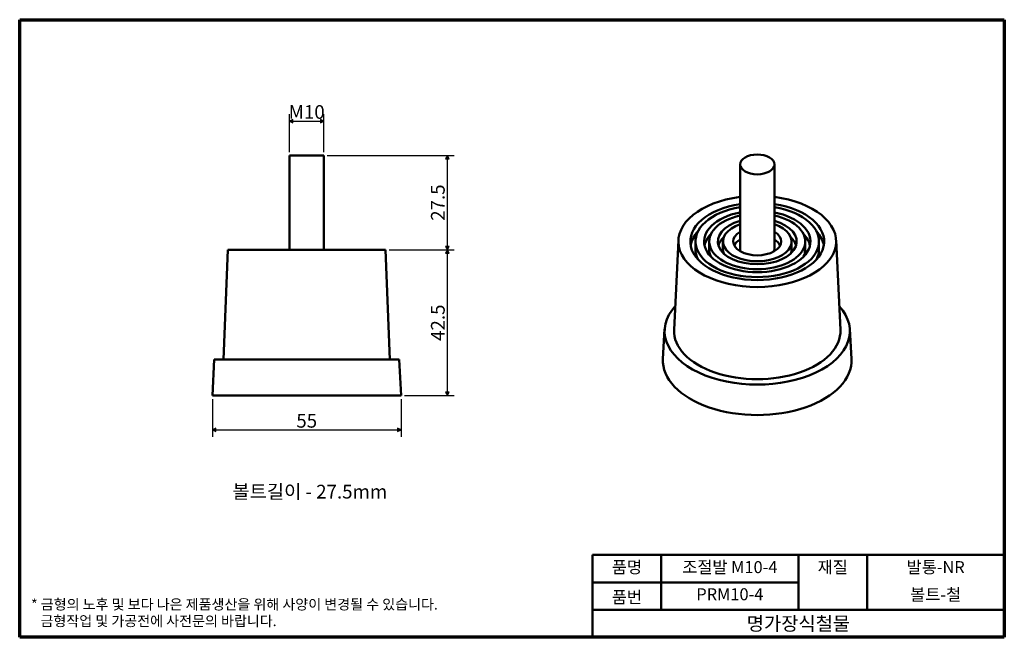
# Model space of a CAD drawing. Units: millimetres. Extents: x 5 to 292, y 5 to 185.
import ezdxf

# ---------------------------------------------------------------- set-up
doc = ezdxf.new("R2010")
doc.units = ezdxf.units.MM
doc.layers.get('0').update_dxf_attribs({"color": 3})
for name, color, linetype, lineweight in [('경계(ISO)', 7, 'Continuous', 70), ('기호(ISO)', 1, 'Continuous', 25), ('외형선(ISO)', 7, 'Continuous', 50), ('제목(ISO)', 7, 'Continuous', 50), ('치수(ISO)', 1, 'Continuous', 25)]:
    doc.layers.add(name, color=color, linetype=linetype, lineweight=lineweight)
doc.styles.add('주 텍스트 (ISO)', font='NanumGothic.ttf')
doc.styles.add('지선', font='NanumGothic.ttf')
doc.dimstyles.new('기본값 (ISO)', dxfattribs={"dimtxt": 4, "dimasz": 1, "dimexe": 2, "dimexo": 1, "dimgap": 0.5, "dimtad": 1, "dimrnd": 1e-08, "dimdsep": 46, "dimtxsty": '주 텍스트 (ISO)', "dimblk": 'Filled-1', "dimcen": 0.09, "dimdle": 10, "dimclrd": 7, "dimclre": 7, "dimclrt": 7, "dimazin": 2, "dimtfac": 0.625, "dimtmove": 0, "dimatfit": 3, "dimldrblk": 'Filled-1', "dimfxl": 1, "dimtolj": 1, "dimlwd": -1, "dimlwe": -1, "dimarcsym": 0})

# ---------------------------------------------------------------- blocks, each defined once
blk = doc.blocks.new('경계 용지5-a4')
at = {"layer": '경계(ISO)'}
for p, q in [((5, 185), (292, 185)), ((5, 5), (5, 185)), ((292, 185), (292, 5)), ((292, 5), (5, 5))]:
    blk.add_line(p, q, dxfattribs=at)
at = {"layer": '경계(ISO)', "color": 7, "insert": (8.32, 12.18), "char_height": 3, "attachment_point": 4, "line_spacing_factor": 0.967965, "style": '주 텍스트 (ISO)'}
blk.add_mtext('\\f나눔고딕|b0|i0;\\H3.0000;* 금형의 노후 및 보다 나은 제품생산을 위해 사양이 변경될 수 있습니다.\\P   금형작업 및 가공전에 사전문의 바랍니다.', dxfattribs=at)
blk = doc.blocks.new('제목 블록 기본1')
at = {"layer": '제목(ISO)'}
for p, q in [((83.32, 71.15), (83.32, 95.15)), ((83.32, 95.15), (203.32, 95.15)), ((103.32, 95.15), (103.32, 79.15)), ((143.32, 95.15), (143.32, 79.15)), ((163.32, 95.15), (163.32, 79.15)), ((203.32, 95.15), (203.32, 71.15)), ((83.32, 87.15), (143.32, 87.15)), ((83.32, 79.15), (203.32, 79.15)), ((203.32, 71.15), (83.32, 71.15))]:
    blk.add_line(p, q, dxfattribs=at)
at = {"layer": '제목(ISO)', "attachment_point": 5, "style": '지선'}
for s, insert, char_height in [('품명', (93.32, 91.15), 3.5), ('재질', (153.32, 91.15), 3.5), ('품번', (93.32, 82.4), 3.5), ('\\f나눔고딕|b0|i0;\\H4.0000;명가장식철물', (143.32, 75.15), 4)]:
    blk.add_mtext(s, dxfattribs=dict(at, insert=insert, char_height=char_height))
at = {"layer": '제목(ISO)', "char_height": 3.5, "attachment_point": 5, "style": '지선'}
for s, insert, width in [('조절발 M10-4', (123.32, 91.15), 40.8311), ('발통-NR', (183.32, 91.15), 38.4025), ('PRM10-4', (123.32, 83.24), 25.8685), ('볼트-철', (183.32, 83.15), 35.7058)]:
    blk.add_mtext(s, dxfattribs=dict(at, insert=insert, width=width))
blk = doc.blocks.new('Filled-1')
at = {"color": 0}
for p, q in [((0, 0), (-1, 0.5)), ((-1, 0.5), (-1, -0.5)), ((-1, 0), (0, 0)), ((-1, -0.5), (0, 0))]:
    blk.add_line(p, q, dxfattribs=at)
at = {"color": 0, "flags": 128}
blk.add_lwpolyline([(-1, -0.5), (0, 0), (-1, 0.5), (-1, -0.5)], dxfattribs=at)
at = {"color": 0}
blk.add_solid([(-1, -0.5), (0, 0), (-1, 0.5), (-1, -0.5)], dxfattribs=at)
blk = doc.blocks.new('*D7')
at = {"layer": 'Defpoints', "color": 0}
for p in [(61.16, 75.44), (116.16, 75.44), (116.16, 65.44)]:
    blk.add_point(p, dxfattribs=at)
at = {"layer": '치수(ISO)', "color": 7}
for p, q in [((61.16, 74.44), (61.16, 63.44)), ((116.16, 74.44), (116.16, 63.44)), ((62.16, 65.44), (115.16, 65.44))]:
    blk.add_line(p, q, dxfattribs=at)
at = {"layer": '치수(ISO)', "color": 7, "rotation": 180}
blk.add_blockref('Filled-1', (61.16, 65.44), dxfattribs=at)
at = {"layer": '치수(ISO)', "color": 7}
blk.add_blockref('Filled-1', (116.16, 65.44), dxfattribs=at)
at = {"layer": '치수(ISO)', "color": 7, "insert": (88.66, 68.1), "char_height": 4, "attachment_point": 5, "style": '주 텍스트 (ISO)'}
blk.add_mtext('\\A1;55', dxfattribs=at)
blk = doc.blocks.new('*D8')
at = {"layer": 'Defpoints', "color": 0}
for p in [(111.66, 117.94), (129.66, 117.94), (116.16, 75.44)]:
    blk.add_point(p, dxfattribs=at)
at = {"layer": '치수(ISO)', "color": 7}
for p, q in [((112.66, 117.94), (131.66, 117.94)), ((129.66, 76.44), (129.66, 116.94)), ((117.16, 75.44), (131.66, 75.44))]:
    blk.add_line(p, q, dxfattribs=at)
for p, rotation in [((129.66, 117.94), 90), ((129.66, 75.44), 270)]:
    blk.add_blockref('Filled-1', p, dxfattribs=dict(at, rotation=rotation))
at = {"layer": '치수(ISO)', "color": 7, "insert": (126.88, 96.69), "char_height": 4, "attachment_point": 5, "rotation": 90, "style": '주 텍스트 (ISO)'}
blk.add_mtext('\\A1;42.5', dxfattribs=at)
blk = doc.blocks.new('*D9')
at = {"layer": 'Defpoints', "color": 0}
for p in [(93.66, 145.44), (129.66, 145.44), (111.66, 117.94)]:
    blk.add_point(p, dxfattribs=at)
at = {"layer": '치수(ISO)', "color": 7}
for p, q in [((94.66, 145.44), (131.66, 145.44)), ((129.66, 118.94), (129.66, 144.44)), ((112.66, 117.94), (131.66, 117.94))]:
    blk.add_line(p, q, dxfattribs=at)
for p, rotation in [((129.66, 145.44), 90), ((129.66, 117.94), 270)]:
    blk.add_blockref('Filled-1', p, dxfattribs=dict(at, rotation=rotation))
at = {"layer": '치수(ISO)', "color": 7, "insert": (126.88, 131.69), "char_height": 4, "attachment_point": 5, "rotation": 90, "style": '주 텍스트 (ISO)'}
blk.add_mtext('\\A1;27.5', dxfattribs=at)
blk = doc.blocks.new('*D10')
at = {"layer": 'Defpoints', "color": 0}
for p in [(93.66, 155.44), (83.66, 145.44), (93.66, 145.44)]:
    blk.add_point(p, dxfattribs=at)
at = {"layer": '치수(ISO)', "color": 7}
for p, q in [((83.66, 146.44), (83.66, 157.44)), ((84.66, 155.44), (92.66, 155.44)), ((93.66, 146.44), (93.66, 157.44))]:
    blk.add_line(p, q, dxfattribs=at)
at = {"layer": '치수(ISO)', "color": 7, "rotation": 180}
blk.add_blockref('Filled-1', (83.66, 155.44), dxfattribs=at)
at = {"layer": '치수(ISO)', "color": 7}
blk.add_blockref('Filled-1', (93.66, 155.44), dxfattribs=at)
at = {"layer": '치수(ISO)', "color": 7, "insert": (88.66, 158.11), "char_height": 4, "attachment_point": 5, "style": '주 텍스트 (ISO)'}
blk.add_mtext('\\A1;M10', dxfattribs=at)

msp = doc.modelspace()

# ---------------------------------------------------------------- linework, layer by layer
at = {"layer": '외형선(ISO)'}
for p, q in [((93.656, 145.445), (83.656, 145.445)), ((83.656, 117.945), (83.656, 145.445)), ((93.656, 117.945), (93.656, 145.445)), ((214.984, 118.078), (214.984, 142.818)), ((224.984, 118.078), (224.984, 142.818)), ((196.993, 120.731), (195.743, 94.623)), ((242.975, 120.731), (244.225, 94.623)), ((65.656, 117.945), (64.406, 85.945)), ((65.656, 117.945), (111.656, 117.945)), ((111.656, 117.945), (112.906, 85.945)), ((201.984, 120.364), (201.984, 118.078)), ((205.984, 120.364), (205.984, 118.078)), ((209.984, 120.364), (209.984, 118.078)), ((229.984, 120.364), (229.984, 118.078)), ((233.984, 120.364), (233.984, 118.078)), ((237.984, 120.364), (237.984, 118.078)), ((192.999, 94.761), (192.5, 86.197)), ((246.969, 94.761), (247.468, 86.197)), ((61.656, 85.945), (61.156, 75.445)), ((61.656, 85.945), (115.656, 85.945)), ((115.656, 85.945), (116.156, 75.445)), ((116.156, 75.445), (61.156, 75.445))]:
    msp.add_line(p, q, dxfattribs=at)
msp.add_ellipse((219.984, 142.818), major_axis=(-5, 0), ratio=0.5773503, dxfattribs=at)
for centre, major_axis, start_param, end_param in [((219.984, 120.364), (23, 0), 1.7899374, 7.6348406), ((219.984, 120.364), (19.5, 0), 1.8301028, 7.5946752), ((219.984, 120.364), (-18, 0), 4.9938691, 10.7140942), ((219.984, 120.364), (15.5, 0), 1.8992509, 7.525527), ((219.984, 120.364), (-14, 0), 5.0775962, 10.6303671), ((219.984, 120.364), (11.5, 0), 2.0205932, 7.4041848), ((219.984, 120.364), (-10, 0), 5.2359878, 10.4719755), ((219.984, 118.078), (-19.5, 0), 5.7986796, 6.1814768), ((219.984, 118.078), (-15.5, 0), 5.7731441, 6.1551), ((219.984, 118.078), (-11.5, 0), 5.7289802, 6.1101581), ((219.984, 120.364), (7, 0), 2.3663993, 7.0583787), ((219.984, 118.078), (-7, 0), 5.5079919, 5.9964288), ((219.984, 118.078), (7, 0), 0.2867566, 0.7751934), ((219.984, 118.078), (11.5, 0), 0.1730272, 0.5542051), ((219.984, 118.078), (15.5, 0), 0.1280854, 0.5100412), ((219.984, 118.078), (19.5, 0), 0.1017085, 0.4845057), ((219.984, 118.078), (-18, 0), 0, 0.2885854), ((219.984, 118.078), (-14, 0), 0, 0.2606194), ((219.984, 118.078), (-10, 0), 0, 0.2107853), ((219.984, 118.078), (-5, 0), 0, 0.2116892), ((219.984, 118.078), (5, 0), 6.0714961, 6.2831853), ((219.984, 118.078), (10, 0), 6.0724, 6.2831853), ((219.984, 118.078), (14, 0), 6.0225659, 6.2831853), ((219.984, 118.078), (18, 0), 5.9945999, 6.2831853), ((219.984, 94.236), (27, 0), 2.658711, 6.766067), ((219.984, 94.236), (24.25, 0), 3.1139678, 6.3108102), ((219.984, 85.663), (-27.5, 0), 6.2495072, 9.4584561)]:
    msp.add_ellipse(centre, major_axis=major_axis, ratio=0.5773503, start_param=start_param, end_param=end_param, dxfattribs=at)

# ---------------------------------------------------------------- block references
for name, p in [('경계 용지5-a4', (0, 0)), ('제목 블록 기본1', (88.675, -66.15))]:
    msp.add_blockref(name, p)

# ---------------------------------------------------------------- texts
at = {"layer": '기호(ISO)', "color": 7, "insert": (89.564, 46.931), "char_height": 4, "width": 53.85178, "attachment_point": 5, "style": '주 텍스트 (ISO)'}
msp.add_mtext('{볼트길이 - 27.5mm}', dxfattribs=at)

# ---------------------------------------------------------------- dimensions: what is measured, and where the dimension line sits
at = {"layer": '치수(ISO)', "color": 7}
dim = msp.add_linear_dim(base=(93.656, 155.445), p1=(83.656, 145.445), p2=(93.656, 145.445), angle=180, text='M<>', dimstyle='기본값 (ISO)', override={"dimdec": 2, "dimtp": 0, "dimtm": 0, "dimtdec": 2, "dimtofl": 0, "dimatfit": 1}, dxfattribs=at)
dim.commit()
dim.dimension.update_dxf_attribs({"geometry": '*D10', "text_midpoint": (88.656, 155.445), "dimtype": 160})
for base, p1, p2, angle, picture, middle in [((129.656, 145.445), (111.656, 117.945), (93.656, 145.445), 90, '*D9', (129.656, 131.695)), ((129.656, 117.945), (116.156, 75.445), (111.656, 117.945), 270, '*D8', (129.656, 96.695)), ((116.156, 65.445), (61.156, 75.445), (116.156, 75.445), 180, '*D7', (88.656, 65.445))]:
    dim = msp.add_linear_dim(base=base, p1=p1, p2=p2, angle=angle, dimstyle='기본값 (ISO)', override={"dimdec": 2, "dimtp": 0, "dimtm": 0, "dimtdec": 2, "dimtofl": 0, "dimatfit": 1}, dxfattribs=at)
    dim.commit()
    dim.dimension.update_dxf_attribs({"geometry": picture, "text_midpoint": middle, "dimtype": 160})

doc.saveas('drawing.dxf')
